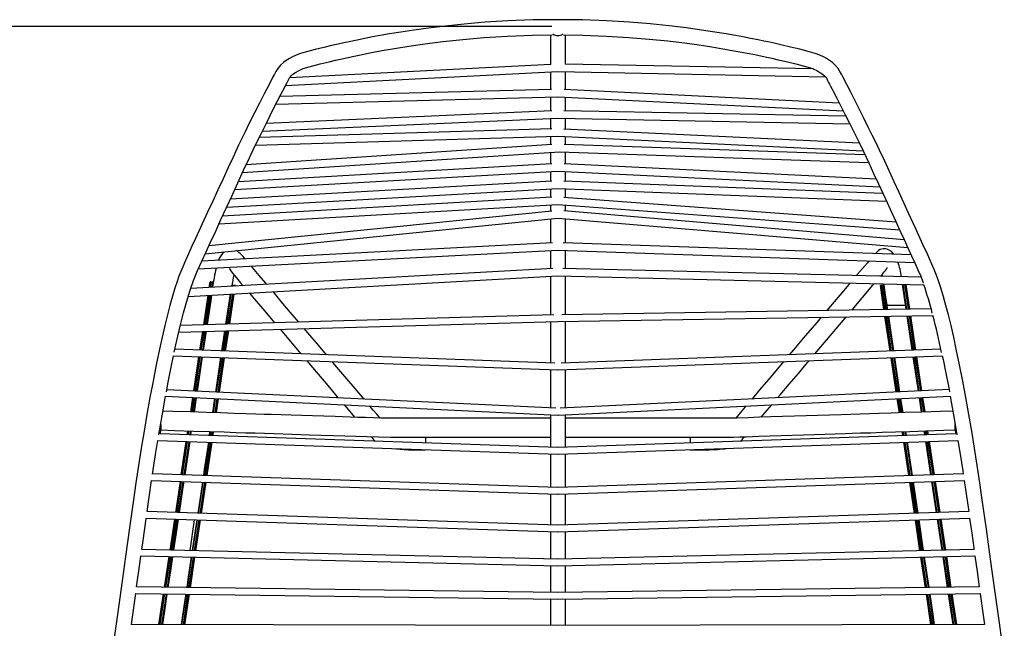
# Model space of a CAD drawing. Units: millimetres. Extents: x 0 to 3272, y 0 to 2287.
# Drawn here: x 555 to 1055, y 539 to 847 of the extents above; entities that cross this region are included whole.
import ezdxf

# ---------------------------------------------------------------- set-up
doc = ezdxf.new("R2010")
doc.units = ezdxf.units.MM
doc.layers.add('OGGETTO', color=7, linetype='Continuous')
doc.layers.add('QUOTE', color=251, linetype='Continuous', lineweight=5)
doc.styles.add('ARIAL', font='Arial')
doc.dimstyles.new('Quotatura  scala 1_8', dxfattribs={"dimtxt": 25, "dimasz": 30, "dimexe": 0, "dimexo": 3, "dimgap": 6, "dimtad": 1, "dimlfac": 0.1, "dimrnd": 0.5, "dimzin": 12, "dimdsep": 46, "dimtxsty": 'ARIAL', "dimcen": 0.09, "dimclrd": 256, "dimclre": 251, "dimadec": 0, "dimazin": 3, "dimtfac": 1, "dimtofl": 0, "dimtmove": 0, "dimatfit": 3, "dimfxl": 1, "dimfrac": 2, "dimtolj": 1, "dimtzin": 12, "dimarcsym": 0})

# ---------------------------------------------------------------- blocks, each defined once
blk = doc.blocks.new('*D11')
at = {"layer": 'Defpoints', "color": 0}
for p in [(828.25, 843.83), (447.67, 297.19), (828.25, 297.19)]:
    blk.add_point(p, dxfattribs=at)
at = {"layer": 'QUOTE', "color": 251, "lineweight": -2}
for p, q in [((825.25, 843.83), (447.67, 843.83)), ((825.25, 297.19), (447.67, 297.19))]:
    blk.add_line(p, q, dxfattribs=at)
at = {"layer": 'QUOTE', "lineweight": -2}
blk.add_line((447.67, 813.83), (447.67, 327.19), dxfattribs=at)
at = {"layer": 'QUOTE'}
for points in [[(452.67, 813.83), (442.67, 813.83), (447.67, 843.83)], [(442.67, 327.19), (452.67, 327.19), (447.67, 297.19)]]:
    blk.add_solid(points, dxfattribs=at)
at = {"layer": 'QUOTE', "color": 0, "char_height": 25, "attachment_point": 5, "rotation": 90, "style": 'ARIAL'}
for s, insert in [('\\A1;[21 1/2 in]', (469.83, 570.51)), ('\\A1;54.5 cm', (428.96, 570.51))]:
    blk.add_mtext(s, dxfattribs=dict(at, insert=insert))

msp = doc.modelspace()

# ---------------------------------------------------------------- linework, layer by layer
at = {"layer": 'OGGETTO', "lineweight": -3}
for p, q in [((824.414, 839.473), (824.414, 824.542)), ((832.09, 824.663), (832.09, 839.475)), ((824.588, 824.551), (692.109, 817.732)), ((957.866, 822.219), (831.917, 824.667)), ((690.054, 813.783), (828.283, 820.899)), ((824.414, 820.7), (824.414, 811.812)), ((828.283, 820.899), (963.956, 818.262)), ((832.09, 811.726), (832.09, 820.825)), ((825.021, 811.828), (687.185, 808.23)), ((971.021, 804.924), (831.484, 811.756)), ((685.175, 804.338), (828.23, 808.073)), ((824.414, 807.973), (824.414, 800.909)), ((828.23, 808.073), (973.042, 800.983)), ((832.09, 801.002), (832.09, 807.884)), ((825.192, 800.943), (680.234, 794.578)), ((974.415, 798.263), (831.312, 801.017)), ((678.27, 790.65), (828.276, 797.237)), ((824.414, 797.068), (824.414, 791.815)), ((828.276, 797.237), (976.368, 794.387)), ((832.09, 791.746), (832.09, 797.164)), ((825.182, 791.837), (676.72, 787.492)), ((981.187, 784.631), (831.321, 791.782)), ((674.812, 783.597), (828.234, 788.087)), ((824.414, 787.976), (824.414, 783.792)), ((828.234, 788.087), (983.089, 780.699)), ((832.09, 783.98), (832.09, 787.904)), ((668.241, 769.651), (828.997, 780.248)), ((825.249, 783.847), (670.082, 773.618)), ((824.414, 779.946), (824.414, 774.016)), ((828.997, 780.248), (985.904, 774.754)), ((984.055, 778.659), (831.352, 784.005)), ((832.09, 774.044), (832.09, 780.139)), ((664.32, 761.132), (828.259, 770.389)), ((825.161, 774.058), (666.137, 765.079)), ((824.414, 770.172), (824.414, 765.246)), ((828.259, 770.389), (991.6, 762.401)), ((989.79, 766.332), (831.346, 774.081)), ((832.09, 765.311), (832.09, 770.202)), ((825.173, 765.288), (662.041, 756.178)), ((993.119, 759.099), (831.339, 765.339)), ((660.223, 752.233), (828.269, 761.617)), ((824.414, 761.402), (824.414, 757.103)), ((828.269, 761.617), (994.921, 755.189)), ((832.09, 757.039), (832.09, 761.47)), ((825.187, 757.147), (658.099, 747.613)), ((999.805, 744.572), (831.307, 757.097)), ((825.24, 750.208), (651.183, 732.592)), ((656.276, 743.665), (828.236, 753.477)), ((824.414, 753.259), (824.414, 750.125)), ((828.236, 753.477), (1001.645, 740.587)), ((1003.9, 735.677), (831.274, 750.255)), ((832.09, 750.186), (832.09, 753.19)), ((649.312, 728.545), (828.268, 746.657)), ((824.414, 746.267), (824.414, 734.05)), ((828.268, 746.657), (1005.746, 731.67)), ((832.09, 734.115), (832.09, 746.335)), ((645.79, 720.833), (828.269, 730.409)), ((825.546, 734.109), (647.578, 724.77)), ((824.414, 730.207), (824.414, 720.939)), ((828.269, 730.409), (1009.255, 724.057)), ((1007.455, 727.96), (830.927, 734.156)), ((832.09, 721.055), (832.09, 730.275)), ((825.695, 721.009), (641.95, 710.859)), ((1012.467, 716.676), (830.767, 721.087)), ((640.692, 706.946), (828.282, 717.309)), ((824.414, 717.095), (824.414, 697.507)), ((828.282, 717.309), (1013.909, 712.803)), ((832.09, 697.676), (832.09, 717.216)), ((651.355, 711.379), (651.789, 714.289)), ((651.526, 711.388), (651.955, 714.263)), ((651.821, 714.288), (651.789, 714.289)), ((651.789, 714.289), (651.955, 714.263)), ((651.857, 714.283), (651.821, 714.288)), ((651.958, 714.268), (651.857, 714.283)), ((651.955, 714.263), (652.444, 714.19)), ((652.109, 714.245), (651.958, 714.268)), ((652.031, 711.416), (652.444, 714.19)), ((652.651, 714.165), (652.109, 714.245)), ((652.444, 714.19), (653.198, 714.077)), ((653.216, 714.08), (652.651, 714.165)), ((652.808, 711.459), (653.198, 714.077)), ((653.198, 714.077), (653.589, 714.02)), ((653.464, 714.043), (653.216, 714.08)), ((662.696, 712.005), (662.792, 712.647)), ((662.792, 712.647), (663.162, 712.591)), ((663.244, 712.584), (662.927, 712.631)), ((663.077, 712.026), (663.162, 712.591)), ((663.162, 712.591), (663.923, 712.477)), ((663.808, 712.5), (663.244, 712.584)), ((664.348, 712.419), (663.808, 712.5)), ((663.862, 712.07), (663.923, 712.477)), ((663.923, 712.477), (664.422, 712.404)), ((664.498, 712.397), (664.348, 712.419)), ((664.376, 712.098), (664.422, 712.404)), ((664.422, 712.404), (664.599, 712.378)), ((664.597, 712.382), (664.498, 712.397)), ((664.559, 712.108), (664.599, 712.378)), ((664.591, 712.11), (664.631, 712.377)), ((664.631, 712.377), (664.597, 712.382)), ((664.599, 712.378), (664.631, 712.377)), ((991.873, 712.377), (991.907, 712.382)), ((991.905, 712.378), (991.873, 712.377)), ((993.678, 700.275), (991.873, 712.377)), ((992.082, 712.404), (991.905, 712.378)), ((993.711, 700.275), (991.905, 712.378)), ((991.907, 712.382), (992.006, 712.397)), ((992.006, 712.397), (992.156, 712.419)), ((992.582, 712.477), (992.082, 712.404)), ((993.891, 700.278), (992.082, 712.404)), ((992.156, 712.419), (992.696, 712.5)), ((993.343, 712.591), (992.582, 712.477)), ((994.4, 700.286), (992.582, 712.477)), ((992.696, 712.5), (993.26, 712.584)), ((993.26, 712.584), (993.566, 712.63)), ((993.712, 712.647), (993.343, 712.591)), ((995.176, 700.299), (993.343, 712.591)), ((995.553, 700.305), (993.712, 712.647)), ((1004.938, 700.456), (1003.057, 713.066)), ((1005.337, 700.462), (1003.458, 713.056)), ((1006.106, 700.474), (1004.232, 713.037)), ((1006.605, 700.483), (1004.734, 713.025)), ((1006.775, 700.485), (1004.905, 713.021)), ((648.547, 692.558), (650.776, 707.503)), ((648.717, 692.562), (650.948, 707.513)), ((649.22, 692.577), (651.452, 707.541)), ((649.994, 692.598), (652.229, 707.584)), ((659.843, 692.876), (662.118, 708.13)), ((660.222, 692.886), (662.499, 708.151)), ((661.003, 692.908), (663.284, 708.194)), ((661.516, 692.923), (663.798, 708.223)), ((661.697, 692.928), (663.981, 708.233)), ((661.73, 692.929), (664.013, 708.234)), ((1017.604, 700.659), (830.242, 697.646)), ((995.108, 702.253), (995.398, 700.302)), ((1004.766, 702.262), (995.174, 702.262)), ((1004.768, 702.262), (995.174, 702.262)), ((1005.076, 700.458), (1004.806, 702.268)), ((826.207, 697.557), (636.731, 692.225)), ((828.289, 694.257), (1018.503, 697.315)), ((996.826, 679.177), (994.178, 696.924)), ((996.858, 679.179), (994.211, 696.925)), ((997.038, 679.185), (994.391, 696.928)), ((997.546, 679.204), (994.9, 696.936)), ((998.319, 679.232), (995.676, 696.948)), ((995.898, 696.952), (998.537, 679.24)), ((998.695, 679.246), (996.053, 696.954)), ((1008.052, 679.587), (1005.438, 697.105)), ((1008.185, 679.592), (1005.575, 697.108)), ((1008.449, 679.601), (1005.837, 697.112)), ((1009.216, 679.629), (1006.606, 697.124)), ((1009.714, 679.647), (1007.105, 697.132)), ((1009.883, 679.654), (1007.275, 697.135)), ((635.924, 688.843), (828.289, 694.257)), ((657.809, 679.246), (659.339, 689.502)), ((658.185, 679.232), (659.719, 689.513)), ((658.959, 679.204), (660.5, 689.535)), ((659.466, 679.185), (661.012, 689.549)), ((659.646, 679.179), (661.194, 689.554)), ((659.678, 679.177), (661.227, 689.555)), ((824.414, 694.148), (824.414, 673.171)), ((832.09, 673.171), (832.09, 694.318)), ((646.622, 679.654), (648.043, 689.184)), ((646.791, 679.647), (648.214, 689.189)), ((647.288, 679.629), (648.717, 689.203)), ((648.055, 679.601), (649.49, 689.225)), ((649.758, 689.232), (648.321, 679.592)), ((826.655, 673.089), (633.962, 680.115)), ((1022.546, 680.115), (829.849, 673.089)), ((633.24, 676.781), (828.191, 669.673)), ((643.538, 658.981), (646.123, 676.311)), ((643.706, 658.973), (646.292, 676.305)), ((644.203, 658.949), (646.79, 676.287)), ((644.968, 658.913), (647.556, 676.259)), ((654.706, 658.447), (657.311, 675.904)), ((655.081, 658.429), (657.686, 675.89)), ((655.854, 658.392), (658.46, 675.862)), ((656.36, 658.367), (658.968, 675.843)), ((656.54, 658.359), (659.148, 675.837)), ((656.572, 658.357), (659.18, 675.835)), ((828.313, 669.673), (1023.264, 676.781)), ((999.932, 658.357), (997.324, 675.835)), ((999.964, 658.359), (997.357, 675.837)), ((1000.144, 658.367), (997.537, 675.843)), ((1000.65, 658.392), (998.044, 675.862)), ((1001.423, 658.429), (998.818, 675.89)), ((999.035, 675.898), (1001.637, 658.439)), ((1001.798, 658.447), (999.194, 675.904)), ((1011.139, 658.894), (1008.55, 676.245)), ((1011.268, 658.9), (1008.683, 676.25)), ((1011.536, 658.913), (1008.948, 676.259)), ((1012.301, 658.949), (1009.714, 676.287)), ((1012.798, 658.973), (1010.212, 676.305)), ((1012.967, 658.981), (1010.381, 676.311)), ((824.414, 669.81), (824.414, 650.322)), ((832.09, 650.322), (832.09, 669.81)), ((827.127, 650.192), (629.835, 659.637)), ((1026.676, 659.638), (829.377, 650.192)), ((629.202, 656.306), (828.172, 646.78)), ((641.948, 648.327), (643.04, 655.643)), ((642.117, 648.321), (643.208, 655.635)), ((642.615, 648.305), (643.705, 655.611)), ((643.382, 648.281), (644.47, 655.575)), ((644.739, 655.562), (643.653, 648.272)), ((653.143, 647.966), (654.208, 655.109)), ((653.307, 647.961), (654.37, 655.101)), ((653.519, 647.954), (654.583, 655.091)), ((654.293, 647.929), (655.356, 655.054)), ((654.801, 647.913), (655.862, 655.029)), ((654.981, 647.907), (656.042, 655.021)), ((655.013, 647.906), (656.074, 655.019)), ((828.332, 646.78), (1027.303, 656.306)), ((1001.491, 647.906), (1000.43, 655.019)), ((1001.523, 647.907), (1000.462, 655.021)), ((1001.703, 647.913), (1000.642, 655.029)), ((1002.211, 647.929), (1001.148, 655.054)), ((1002.985, 647.954), (1001.921, 655.091)), ((1002.134, 655.101), (1003.198, 647.961)), ((1003.361, 647.966), (1002.296, 655.109)), ((1012.724, 648.268), (1011.637, 655.556)), ((1012.852, 648.272), (1011.766, 655.562)), ((1013.122, 648.281), (1012.034, 655.575)), ((1013.889, 648.305), (1012.799, 655.611)), ((1014.387, 648.321), (1013.296, 655.635)), ((1014.556, 648.327), (1013.465, 655.643)), ((824.414, 646.96), (824.414, 630.378)), ((832.09, 630.378), (832.09, 646.96)), ((828.252, 630.245), (626.421, 637.251)), ((640.224, 636.772), (640.523, 638.773)), ((640.393, 636.766), (640.692, 638.768)), ((640.891, 636.748), (641.19, 638.752)), ((641.658, 636.722), (641.957, 638.727)), ((642.229, 638.718), (641.93, 636.712)), ((651.415, 636.383), (651.717, 638.413)), ((651.58, 636.377), (651.883, 638.408)), ((651.791, 636.37), (652.094, 638.401)), ((652.564, 636.343), (652.868, 638.376)), ((653.072, 636.326), (653.376, 638.36)), ((653.252, 636.319), (653.556, 638.354)), ((653.284, 636.318), (653.588, 638.353)), ((761.092, 635.583), (761.092, 632.576)), ((1030.082, 637.251), (828.252, 630.245)), ((895.412, 635.583), (895.412, 632.576)), ((1003.22, 636.318), (1002.916, 638.353)), ((1003.252, 636.319), (1002.948, 638.354)), ((1003.432, 636.326), (1003.129, 638.36)), ((1003.94, 636.343), (1003.636, 638.376)), ((1004.714, 636.37), (1004.411, 638.401)), ((1004.622, 638.408), (1004.924, 636.377)), ((1005.09, 636.383), (1004.787, 638.413)), ((1014.449, 636.708), (1014.149, 638.714)), ((1014.574, 636.712), (1014.276, 638.718)), ((1014.846, 636.722), (1014.547, 638.727)), ((1015.613, 636.748), (1015.314, 638.752)), ((1016.111, 636.766), (1015.812, 638.768)), ((1016.28, 636.772), (1015.981, 638.773)), ((625.293, 633.93), (828.194, 626.887)), ((637.198, 616.489), (639.726, 633.429)), ((637.368, 616.484), (639.895, 633.423)), ((637.865, 616.467), (640.392, 633.406)), ((638.632, 616.441), (641.159, 633.379)), ((641.432, 633.37), (638.908, 616.432)), ((648.767, 616.101), (651.292, 633.027)), ((649.541, 616.075), (652.066, 633)), ((650.048, 616.058), (652.573, 632.983)), ((650.229, 616.052), (652.754, 632.977)), ((650.261, 616.05), (652.786, 632.975)), ((828.31, 626.887), (1031.211, 633.93)), ((1006.244, 616.05), (1003.719, 632.975)), ((1006.276, 616.052), (1003.751, 632.977)), ((1006.456, 616.058), (1003.931, 632.983)), ((1006.963, 616.075), (1004.438, 633)), ((1007.737, 616.101), (1005.212, 633.027)), ((1005.422, 633.035), (1007.945, 616.108)), ((1017.474, 616.428), (1014.947, 633.365)), ((1017.596, 616.432), (1015.073, 633.37)), ((1017.872, 616.441), (1015.345, 633.379)), ((1018.639, 616.467), (1016.112, 633.406)), ((1019.137, 616.484), (1016.61, 633.423)), ((1019.306, 616.489), (1016.779, 633.429)), ((824.414, 627.018), (824.414, 610.199)), ((832.09, 610.199), (832.09, 627.018)), ((828.252, 610.07), (622.638, 616.979)), ((1033.867, 616.979), (828.252, 610.07)), ((622.097, 613.637), (828.196, 606.712)), ((634.338, 597.315), (636.7, 613.146)), ((634.507, 597.31), (636.869, 613.14)), ((635.005, 597.293), (637.367, 613.124)), ((635.772, 597.268), (638.133, 613.098)), ((645.907, 596.933), (648.268, 612.758)), ((646.681, 596.908), (649.042, 612.731)), ((647.189, 596.891), (649.55, 612.714)), ((647.369, 596.885), (649.73, 612.708)), ((647.401, 596.884), (649.762, 612.707)), ((828.308, 606.712), (1034.407, 613.637)), ((1009.103, 596.884), (1006.742, 612.707)), ((1009.135, 596.885), (1006.774, 612.708)), ((1009.315, 596.891), (1006.955, 612.714)), ((1009.823, 596.908), (1007.462, 612.731)), ((1010.597, 596.933), (1008.236, 612.758)), ((1008.443, 612.764), (1010.801, 596.94)), ((1020.335, 597.255), (1017.973, 613.085)), ((1020.454, 597.259), (1018.095, 613.089)), ((1020.732, 597.268), (1018.371, 613.098)), ((1021.499, 597.293), (1019.138, 613.124)), ((1021.997, 597.31), (1019.635, 613.14)), ((1022.166, 597.315), (1019.805, 613.146)), ((824.414, 606.839), (824.414, 591.037)), ((832.09, 591.037), (832.09, 606.839)), ((619.362, 594.45), (828.197, 587.552)), ((828.252, 590.91), (619.804, 597.796)), ((1036.701, 597.796), (828.252, 590.91)), ((828.308, 587.552), (1037.142, 594.45)), ((631.505, 578.324), (633.839, 593.972)), ((631.674, 578.32), (634.008, 593.967)), ((632.173, 578.308), (634.506, 593.95)), ((632.941, 578.29), (635.273, 593.925)), ((641.619, 578.084), (643.94, 593.638)), ((643.09, 578.049), (645.408, 593.59)), ((643.865, 578.031), (646.182, 593.564)), ((644.374, 578.019), (646.69, 593.548)), ((644.554, 578.015), (646.87, 593.542)), ((644.586, 578.014), (646.903, 593.541)), ((1011.918, 578.014), (1009.602, 593.541)), ((1011.95, 578.015), (1009.634, 593.542)), ((1012.131, 578.019), (1009.814, 593.548)), ((1012.639, 578.031), (1010.322, 593.564)), ((1013.414, 578.049), (1011.096, 593.59)), ((1011.299, 593.597), (1013.615, 578.054)), ((1023.165, 578.28), (1020.833, 593.912)), ((1023.281, 578.283), (1020.952, 593.916)), ((1023.564, 578.29), (1021.231, 593.925)), ((1024.332, 578.308), (1021.998, 593.95)), ((1024.83, 578.32), (1022.496, 593.967)), ((1025, 578.324), (1022.665, 593.972)), ((824.414, 587.677), (824.414, 573.757)), ((832.09, 573.757), (832.09, 587.677)), ((616.692, 575.315), (828.212, 570.308)), ((828.252, 573.666), (617.135, 578.664)), ((628.684, 559.415), (631.005, 574.977)), ((628.853, 559.413), (631.175, 574.973)), ((629.353, 559.406), (631.673, 574.961)), ((630.122, 559.396), (632.441, 574.943)), ((640.287, 559.26), (642.591, 574.702)), ((641.063, 559.25), (643.366, 574.684)), ((641.573, 559.243), (643.874, 574.672)), ((641.753, 559.241), (644.055, 574.668)), ((641.785, 559.241), (644.087, 574.667)), ((1039.369, 578.664), (828.252, 573.666)), ((828.292, 570.308), (1039.812, 575.315)), ((1014.719, 559.241), (1012.417, 574.667)), ((1014.751, 559.241), (1012.45, 574.668)), ((1014.932, 559.243), (1012.63, 574.672)), ((1015.441, 559.25), (1013.138, 574.684)), ((1016.217, 559.26), (1013.914, 574.702)), ((1014.114, 574.707), (1016.415, 559.263)), ((1025.983, 559.39), (1023.665, 574.933)), ((1026.096, 559.392), (1023.78, 574.936)), ((1026.382, 559.396), (1024.063, 574.943)), ((1027.151, 559.406), (1024.831, 574.961)), ((1027.651, 559.413), (1025.33, 574.973)), ((1027.82, 559.415), (1025.499, 574.977)), ((824.414, 570.398), (824.414, 556.81)), ((832.09, 556.81), (832.09, 570.398)), ((828.252, 556.759), (614.479, 559.604)), ((1042.026, 559.604), (828.252, 556.759)), ((614.037, 556.251), (828.23, 553.401)), ((625.865, 540.521), (628.184, 556.063)), ((626.035, 540.521), (628.353, 556.061)), ((626.535, 540.52), (628.853, 556.054)), ((627.306, 540.518), (629.622, 556.044)), ((637.488, 540.499), (639.787, 555.909)), ((638.266, 540.497), (640.563, 555.898)), ((638.776, 540.496), (641.072, 555.892)), ((638.957, 540.496), (641.253, 555.889)), ((638.989, 540.496), (641.285, 555.889)), ((828.274, 553.401), (1042.468, 556.251)), ((1017.515, 540.496), (1015.219, 555.889)), ((1017.547, 540.496), (1015.251, 555.889)), ((1017.728, 540.496), (1015.432, 555.892)), ((1018.239, 540.497), (1015.941, 555.898)), ((1019.016, 540.499), (1016.717, 555.909)), ((1028.799, 540.517), (1026.483, 556.039)), ((1028.909, 540.518), (1026.596, 556.04)), ((1029.199, 540.518), (1026.882, 556.044)), ((1029.969, 540.52), (1027.651, 556.054)), ((1030.469, 540.521), (1028.151, 556.061)), ((1030.639, 540.521), (1028.32, 556.063)), ((824.414, 553.452), (824.414, 540.143)), ((832.09, 540.143), (832.09, 553.452)), ((828.255, 540.136), (611.823, 540.548)), ((1044.681, 540.548), (828.249, 540.136))]:
    msp.add_line(p, q, dxfattribs=at)
at = {"layer": 'OGGETTO', "lineweight": -3, "flags": 128}
for points in [[(828.252, 847.192), (815.463, 847.049), (802.918, 846.586), (791.363, 845.881), (780.775, 844.996), (771.145, 843.994), (762.636, 842.952), (755.083, 841.907), (748.498, 840.903), (742.882, 839.979), (738.157, 839.153), (734.265, 838.438), (730.38, 837.694), (726.391, 836.899), (722.3, 836.048), (719.569, 835.461), (716.75, 834.838), (713.446, 834.086), (709.574, 833.175), (705.145, 832.092), (700.104, 830.792)], [(956.4, 830.792), (950.934, 832.198), (946.184, 833.353), (942.1, 834.307), (938.696, 835.074), (935.689, 835.731), (932.732, 836.358), (929.825, 836.957), (925.913, 837.736), (922.102, 838.464), (918.272, 839.166), (913.622, 839.979), (907.895, 840.921), (901.163, 841.945), (893.429, 843.01), (884.703, 844.068), (875.005, 845.064), (864.547, 845.924), (853.155, 846.607), (840.808, 847.054), (828.252, 847.192)], [(702.039, 823.365), (707.723, 824.821), (712.216, 825.912), (715.442, 826.668), (717.939, 827.237), (720.285, 827.759), (722.481, 828.237), (724.915, 828.755), (727.355, 829.261), (730.514, 829.899), (734.447, 830.663), (739.161, 831.536), (745.371, 832.617), (752.568, 833.772), (760.751, 834.957), (769.911, 836.123), (780.028, 837.212), (790.88, 838.146), (802.647, 838.886), (815.35, 839.367), (825.392, 839.484)], [(831.109, 839.486), (840.709, 839.378), (852.954, 838.931), (864.249, 838.247), (874.613, 837.39), (884.055, 836.416), (892.419, 835.401), (899.867, 834.378), (906.391, 833.39), (911.989, 832.473), (916.738, 831.645), (920.621, 830.934), (924.35, 830.221), (928.081, 829.479), (931.813, 828.708), (934.257, 828.187), (936.788, 827.633), (940.021, 826.906), (944.064, 825.965), (948.902, 824.791), (954.465, 823.365)], [(700.104, 830.792), (697.651, 830.052), (695.408, 829.195), (693.524, 828.318), (692.023, 827.512), (690.469, 826.545), (688.987, 825.445), (687.598, 824.226), (686.111, 822.515), (685.186, 820.979), (684.438, 819.577), (683.7, 818.173), (681.534, 814.011), (679.236, 809.562), (676.826, 804.854), (674.348, 799.963), (671.868, 795.009), (669.557, 790.33), (666.287, 783.583), (663.453, 777.588), (660.969, 772.207), (658.376, 766.572), (655.763, 760.895), (653.16, 755.241), (650.548, 749.565), (647.839, 743.678), (646.143, 739.992), (644.402, 736.21), (642.614, 732.325), (640.863, 728.519), (639.288, 725.086), (637.901, 721.947), (636.915, 719.545), (636.008, 717.172), (635.041, 714.439), (633.928, 711.044), (632.697, 706.993), (631.377, 702.294), (630.153, 697.597), (628.805, 692.086), (627.443, 686.202), (626.126, 680.221), (624.447, 672.157), (622.835, 663.957), (621.272, 655.598), (619.756, 647.117), (618.301, 638.599), (616.886, 629.945), (615.511, 621.173), (614.187, 612.396), (612.931, 603.771), (610.928, 589.56), (608.909, 575.071), (606.83, 560.151), (604.646, 544.475), (602.338, 527.907)], [(1054.732, 523.843), (1052.288, 541.386), (1049.979, 557.963), (1047.789, 573.678), (1045.673, 588.869), (1043.573, 603.771), (1042.317, 612.396), (1040.993, 621.173), (1039.618, 629.945), (1038.203, 638.599), (1036.748, 647.117), (1035.232, 655.598), (1033.669, 663.957), (1032.057, 672.157), (1030.378, 680.221), (1029.062, 686.202), (1027.699, 692.086), (1026.351, 697.597), (1025.127, 702.294), (1023.691, 707.387), (1022.364, 711.712), (1021.185, 715.248), (1020.174, 718.034), (1019.151, 720.633), (1018.029, 723.271), (1016.786, 726.03), (1015.522, 728.779), (1014.149, 731.761), (1012.735, 734.835), (1011.35, 737.843), (1009.995, 740.79), (1008.665, 743.678), (1006.149, 749.147), (1003.719, 754.425), (1001.307, 759.665), (998.886, 764.927), (996.466, 770.183), (994.06, 775.412), (991.402, 781.095), (989.66, 784.744), (987.771, 788.644), (985.738, 792.786), (983.544, 797.199), (981.27, 801.718), (979.027, 806.132), (976.85, 810.374), (974.773, 814.392), (972.804, 818.173), (972.066, 819.577), (971.318, 820.979), (970.393, 822.515), (968.906, 824.226), (967.517, 825.445), (966.035, 826.545), (964.481, 827.512), (962.98, 828.318), (961.097, 829.195), (958.853, 830.052), (956.4, 830.792)], [(633.624, 678.58), (634.955, 684.637), (636.649, 691.898), (638.31, 698.512), (639.958, 704.48), (641.678, 710.077), (643.394, 715.014), (645.466, 720.119), (647.575, 724.765), (649.769, 729.522), (652.009, 734.386), (654.627, 740.071), (657.315, 745.91), (660.083, 751.923), (662.936, 758.123), (665.875, 764.508), (668.804, 770.874), (671.765, 777.231), (674.546, 783.045), (677.47, 789.026), (680.518, 795.149), (683.698, 801.434), (685.863, 805.665), (687.888, 809.593), (689.674, 813.045), (690.275, 814.213), (690.839, 815.313), (691.364, 816.347), (691.869, 817.346), (692.062, 817.667), (692.346, 818.056), (692.893, 818.668), (693.836, 819.504), (695.091, 820.409), (696.691, 821.326), (699.066, 822.402), (702.039, 823.365)], [(954.465, 823.365), (956.417, 822.776), (958.161, 822.106), (959.596, 821.435), (960.688, 820.847), (962.246, 819.828), (963.322, 818.945), (964.184, 818.017), (964.614, 817.35), (965.099, 816.391), (965.588, 815.437), (966.099, 814.449), (966.633, 813.423), (967.188, 812.354), (967.764, 811.244), (969.706, 807.485), (971.827, 803.354), (974.037, 799.013), (976.336, 794.451), (978.692, 789.72), (981.048, 784.918), (983.279, 780.3), (985.965, 774.623), (988.429, 769.288), (990.865, 763.995), (993.064, 759.217), (995.259, 754.449), (997.448, 749.693), (999.633, 744.948), (1001.796, 740.247), (1003.847, 735.794), (1005.808, 731.534), (1007.646, 727.547), (1009.349, 723.853), (1010.893, 720.451), (1012.302, 717.108), (1013.349, 714.37), (1013.611, 713.62)], [(998.729, 728.266), (998.581, 728.476), (997.467, 729.633), (995.631, 730.704), (994.39, 730.999), (993.237, 731.016), (991.747, 730.642), (990.978, 730.163), (990.325, 729.61), (989.669, 728.983), (989.299, 728.597)], [(986.003, 724.873), (985.269, 724.021), (982.739, 721.058), (980.239, 718.114), (979.695, 717.472)], [(661.583, 721.108), (661.596, 720.994), (661.668, 720.837), (661.776, 720.647), (662.316, 719.87), (663.182, 718.768), (664.367, 717.33), (665.864, 715.549), (667.281, 713.874), (668.59, 712.331)], [(680.605, 712.995), (680, 713.708), (676.736, 717.559), (673.393, 721.501), (672.759, 722.248)], [(991.991, 717.173), (992.903, 718.257), (993.653, 719.163), (994.382, 720.054), (994.953, 720.79), (995.21, 721.187), (995.318, 721.468), (995.285, 721.609)], [(992.637, 717.94), (992.731, 717.546), (992.812, 717.154)], [(976.506, 713.711), (975.8, 712.878), (971.226, 707.483), (965.583, 700.826), (964.72, 699.809)], [(977.472, 700.014), (978.451, 701.169), (982.84, 706.345), (988.09, 712.538), (988.825, 713.411)], [(993.466, 713.299), (993.921, 710.238), (994.465, 706.578), (995.06, 702.577), (995.108, 702.253)], [(1004.805, 702.268), (1004.477, 704.47), (1003.822, 708.857), (1003.223, 712.855), (1003.192, 713.063)], [(652.497, 707.598), (652.085, 704.845), (651.075, 698.072), (650.261, 692.606)], [(659.998, 692.88), (661.204, 701.001), (662.262, 708.138)], [(671.702, 708.659), (672.484, 707.737), (674.298, 705.597), (679.491, 699.472), (684.496, 693.569)], [(696.781, 693.915), (692.477, 698.992), (687.911, 704.377), (683.718, 709.323)], [(961.833, 696.404), (959.726, 693.918), (953.764, 686.886), (947.83, 679.887), (945.646, 677.311)], [(958.626, 677.785), (959.673, 679.02), (964.464, 684.671), (969.258, 690.325), (973.924, 695.828), (974.586, 696.609)], [(657.967, 679.24), (658.268, 681.262), (659.496, 689.506)], [(687.277, 690.288), (689.893, 687.204), (695.103, 681.058), (697.878, 677.785)], [(710.858, 677.311), (710.166, 678.128), (705.783, 683.297), (701.408, 688.457), (699.563, 690.634)], [(629.638, 658.589), (630.563, 663.511), (632.06, 671.088), (633.245, 676.781)], [(647.823, 676.249), (645.746, 662.32), (645.237, 658.9)], [(654.868, 658.439), (656.411, 668.793), (657.469, 675.898)], [(1023.259, 676.781), (1023.667, 674.869), (1025.062, 668.009), (1026.51, 660.534), (1026.87, 658.589)], [(700.818, 674.317), (705.532, 668.756), (710.604, 662.774), (716.316, 656.038), (716.793, 655.474)], [(729.904, 654.847), (729.899, 654.853), (725.376, 660.187), (720.2, 666.293), (715.145, 672.255), (713.798, 673.844)], [(828.191, 669.673), (828.194, 669.673), (828.252, 669.691)], [(828.252, 669.691), (828.31, 669.673), (828.313, 669.673)], [(942.707, 673.844), (941.986, 672.994), (936.229, 666.204), (930.593, 659.555), (926.925, 655.23), (926.601, 654.847)], [(939.711, 655.474), (940.975, 656.965), (945.58, 662.397), (950.24, 667.893), (954.937, 673.434), (955.686, 674.317)], [(625.776, 636.765), (625.787, 636.833), (627.419, 646.382), (629.018, 655.292), (629.208, 656.305)], [(1027.292, 656.305), (1028.015, 652.399), (1029.503, 643.986), (1030.729, 636.742)], [(719.764, 651.97), (721.806, 649.561), (725.122, 645.65)], [(738.053, 645.235), (736.376, 647.213), (734.584, 649.326), (732.874, 651.343)], [(923.63, 651.343), (923.33, 650.989), (919.81, 646.838), (918.461, 645.245)], [(931.382, 645.65), (931.443, 645.722), (934.488, 649.314), (936.74, 651.97)], [(824.414, 645.177), (816.944, 645.177), (806.869, 645.177), (798.032, 645.177), (790.437, 645.177), (784.085, 645.177), (778.925, 645.177), (773.886, 645.177), (768.782, 645.177), (763.612, 645.177), (753.089, 645.177), (742.506, 645.177), (738.492, 645.221), (734.548, 645.347), (730.601, 645.474), (726.628, 645.601), (715.205, 645.969), (703.801, 646.336), (692.895, 646.687), (682.818, 647.011), (679.262, 647.126), (674.961, 647.264), (669.865, 647.428), (663.974, 647.618), (657.285, 647.833), (649.942, 648.069), (641.835, 648.33), (632.972, 648.616), (627.849, 648.78)], [(828.172, 646.78), (828.175, 646.78), (828.252, 646.821)], [(828.252, 646.821), (828.329, 646.78), (828.332, 646.78)], [(1028.655, 648.78), (1022.431, 648.58), (1012.877, 648.273), (1004.495, 648.003), (997.294, 647.771), (991.274, 647.577), (986.39, 647.42), (981.626, 647.267), (976.805, 647.112), (971.926, 646.955), (954.135, 646.382), (936.214, 645.805), (930.502, 645.622), (924.754, 645.437), (919.035, 645.252), (913.245, 645.177), (907.356, 645.177), (901.682, 645.177), (896.234, 645.177), (891.006, 645.177), (886.755, 645.177), (881.512, 645.177), (875.23, 645.177), (867.907, 645.177), (859.546, 645.177), (850.147, 645.177), (839.714, 645.177), (832.09, 645.177)], [(626.814, 639.215), (633.782, 638.99), (643.348, 638.682), (651.738, 638.412), (658.944, 638.18), (664.964, 637.987), (669.852, 637.829), (674.624, 637.676), (679.454, 637.52), (684.341, 637.363), (702.157, 636.79), (720.072, 636.213), (725.775, 636.03), (731.513, 635.845), (737.205, 635.661), (743.296, 635.583), (749.162, 635.583), (754.821, 635.583), (760.259, 635.583), (765.482, 635.583), (769.239, 635.583), (773.782, 635.583), (779.163, 635.583), (785.382, 635.583), (792.44, 635.583), (800.186, 635.583), (808.739, 635.583), (818.096, 635.583), (824.414, 635.583)], [(832.09, 635.583), (839.577, 635.583), (849.664, 635.583), (858.507, 635.583), (866.103, 635.583), (872.451, 635.583), (877.608, 635.583), (882.647, 635.583), (887.749, 635.583), (892.912, 635.583), (903.414, 635.583), (913.971, 635.583), (917.398, 635.608), (920.611, 635.704), (923.78, 635.806), (926.951, 635.908), (930.121, 636.01), (941.531, 636.377), (952.934, 636.744), (963.853, 637.096), (973.947, 637.421), (977.501, 637.535), (981.8, 637.673), (986.895, 637.837), (992.789, 638.027), (999.482, 638.242), (1006.833, 638.479), (1014.949, 638.74), (1023.825, 639.026), (1029.691, 639.215)], [(622.603, 616.754), (624.141, 626.702), (625.315, 633.929)], [(648.56, 616.108), (649.028, 619.246), (650.76, 630.87), (651.082, 633.035)], [(895.412, 629.196), (897.998, 629.197), (900.623, 629.198), (902.88, 629.201), (905.053, 629.204), (907.09, 629.226), (909.198, 629.328), (910.454, 629.426), (911.917, 629.593), (912.85, 629.726), (913.535, 629.845)], [(1031.193, 633.929), (1032.32, 626.974), (1033.637, 618.513), (1033.897, 616.774)], [(828.194, 626.887), (828.196, 626.887), (828.252, 626.917)], [(828.252, 626.917), (828.309, 626.887), (828.31, 626.887)], [(619.838, 597.794), (620.883, 605.142), (622.137, 613.635)], [(638.41, 613.089), (637.813, 609.082), (636.051, 597.259)], [(645.704, 596.94), (647.379, 608.183), (648.062, 612.764)], [(1034.368, 613.635), (1034.88, 610.223), (1036.039, 602.237), (1036.669, 597.795)], [(828.196, 606.712), (828.197, 606.712), (828.252, 606.747)], [(828.252, 606.747), (828.307, 606.712), (828.308, 606.712)], [(617.159, 578.663), (617.791, 583.203), (619.33, 594.224), (619.362, 594.45)], [(1037.142, 594.45), (1038.191, 586.948), (1039.241, 579.411), (1039.345, 578.663)], [(635.553, 593.916), (634.857, 589.244), (633.223, 578.283)], [(642.889, 578.054), (644.075, 586.011), (645.205, 593.597)], [(828.197, 587.552), (828.198, 587.552), (828.252, 587.589)], [(828.252, 587.589), (828.306, 587.552), (828.308, 587.552)], [(614.504, 559.604), (616.303, 572.522), (616.692, 575.315)], [(632.724, 574.936), (631.833, 568.956), (630.408, 559.392)], [(640.089, 559.263), (640.899, 564.7), (642.391, 574.707)], [(1039.812, 575.315), (1040.917, 567.383), (1042.001, 559.604)], [(828.212, 570.308), (828.213, 570.308), (828.252, 570.327)], [(828.252, 570.327), (828.291, 570.308), (828.292, 570.308)], [(611.849, 540.548), (612.196, 543.037), (614.037, 556.251)], [(629.909, 556.04), (628.805, 548.634), (627.596, 540.518)], [(637.293, 540.499), (637.307, 540.593), (639.157, 553.008), (639.59, 555.911)], [(1016.915, 555.911), (1018.444, 545.647), (1019.211, 540.499)], [(1042.468, 556.251), (1042.495, 556.054), (1043.999, 545.256), (1044.655, 540.548)], [(828.23, 553.401), (828.23, 553.401), (828.252, 553.407)], [(828.252, 553.407), (828.274, 553.401), (828.274, 553.401)]]:
    msp.add_lwpolyline(points, dxfattribs=at)
at = {"layer": 'OGGETTO', "lineweight": -3}
for centre, radius, start, end in [((828.007, 842.512), 3.398, 228.18603, 274.13635), ((828.396, 842.692), 3.572, 267.68326, 311.11946), ((665.871, 721.889), 10.292, 132.12658, 161.12558), ((654.64, 714.668), 18.731, 36.9438, 55.75294), ((962.498, 710.708), 40.579, 8.80036, 19.65499), ((758.351, 697.601), 106.183, 167.09872, 172.4926), ((724.079, 704.511), 61.701, 167.42271, 173.01636), ((853.36, 656.872), 169.999, 14.1327, 19.20832), ((631.246, 597.022), 400.03, 11.75758, 14.51972), ((614.928, 640.848), 12.043, 342.61781, 9.39887), ((1041.734, 640.859), 12.198, 170.67208, 197.20684), ((819.418, 708.283), 112.424, 220.15797, 221.72112), ((863.2, 686.333), 78.292, 317.5222, 319.78222), ((756.692, 746.69), 117.575, 263.74966, 272.14445)]:
    msp.add_arc(centre, radius, start, end, dxfattribs=at)

# ---------------------------------------------------------------- dimensions: what is measured, and where the dimension line sits
at = {"layer": 'QUOTE'}
dim = msp.add_linear_dim(base=(447.668, 297.194), p1=(828.252, 843.831), p2=(828.252, 297.194), angle=90, dimstyle='Quotatura  scala 1_8', override={"dimpost": ' cm\\X'}, dxfattribs=at)
dim.commit()
dim.dimension.update_dxf_attribs({"geometry": '*D11', "text_midpoint": (428.956, 570.512)})

doc.saveas('drawing.dxf')
